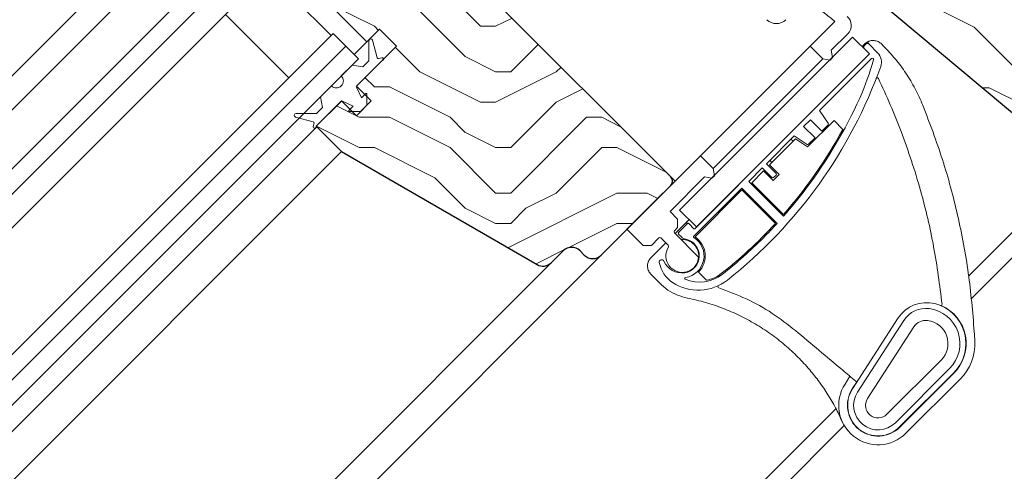
# Model space of a CAD drawing. Units: millimetres. Extents: x -23272466 to 44913, y -22484615 to 188.
# Drawn here: x -23269123 to -23268958, y -22482625 to -22482549 of the extents above; entities that cross this region are included whole.
import ezdxf

# ---------------------------------------------------------------- set-up
doc = ezdxf.new("R2010")
doc.units = ezdxf.units.MM
doc.layers.get('0').update_dxf_attribs({"lineweight": 20})
for name, color, linetype, lineweight in [('KEYLITE IN VIEW', 253, 'Continuous', 5), ('KEYLITE ROOF WINDOW HATCH', 7, 'Continuous', 13), ('KEYLITE SECTION EDGE', 7, 'Continuous', 30)]:
    doc.layers.add(name, color=color, linetype=linetype, lineweight=lineweight)

msp = doc.modelspace()

# ---------------------------------------------------------------- hatches: boundary and pattern name
at = {"layer": 'KEYLITE ROOF WINDOW HATCH'}
h = msp.add_hatch(dxfattribs=at)
h.set_pattern_fill('WOOD ENDGRAIN', color=256, scale=2, style=0, pattern_type=2)
h.set_pattern_definition([(360, (-23270720.96, -22483828), (50.8, 50.8), [2.54, -48.26]), (360, (-23270756.52, -22483822.92), (50.8, 50.8), [5.08, -45.72]), (360, (-23270723.5, -22483820.38), (50.8, 50.8), [2.54, -48.26]), (360, (-23270753.98, -22483815.3), (50.8, 50.8), [2.54, -48.26]), (360, (-23270723.5, -22483812.76), (50.8, 50.8), [2.54, -48.26]), (360, (-23270751.44, -22483810.22), (50.8, 50.8), [2.54, -48.26]), (360, (-23270723.5, -22483807.68), (50.8, 50.8), [2.54, -48.26]), (360, (-23270751.44, -22483802.6), (50.8, 50.8), [2.54, -27.94, 2.54, -17.78]), (360, (-23270751.44, -22483797.52), (50.8, 50.8), [5.08, -25.4, 2.54, -17.78]), (360, (-23270753.98, -22483789.9), (50.8, 50.8), [2.54, -7.62, 2.54, -20.32, 2.54, -15.24]), (360, (-23270756.52, -22483784.82), (50.8, 50.8), [2.54, -10.16, 5.08, -33.02]), (360, (-23270723.5, -22483782.28), (50.8, 50.8), [2.54, -48.26]), (360, (-23270756.52, -22483779.74), (50.8, 50.8), [2.54, -12.7, 2.54, -33.02]), (45, (-23270761.6, -22483828.002), (-2e-06, 50.8), [7.1842, -64.6579]), (45, (-23270718.42, -22483828.002), (-2e-06, 50.8), [14.3684, -57.4736]), (45, (-23270718.42, -22483802.602), (-2e-06, 50.8), [3.5921, -68.25]), (45, (-23270761.6, -22483797.522), (-2e-06, 50.8), [10.7763, -61.0657]), (45, (-23270718.42, -22483797.522), (-2e-06, 50.8), [17.9605, -53.8815]), (45, (-23270718.42, -22483789.902), (-2e-06, 50.8), [10.7763, -61.0657]), (315, (-23270728.58, -22483784.822), (50.8, -7e-06), [3.5921, -68.25]), (315, (-23270746.36, -22483825.462), (50.8, -7e-06), [7.1842, -64.6579]), (315, (-23270743.82, -22483805.142), (50.8, -7e-06), [7.1842, -64.6579]), (315, (-23270728.58, -22483815.302), (50.8, -7e-06), [7.1842, -64.6579]), (315, (-23270731.12, -22483794.982), (50.8, -7e-06), [7.1842, -64.6579]), (315, (-23270728.58, -22483789.902), (50.8, -7e-06), [10.7763, -61.0657]), (315, (-23270741.28, -22483820.382), (50.8, -7e-06), [10.7763, -61.0657]), (315, (-23270733.66, -22483817.842), (50.8, -7e-06), [10.7763, -61.0657]), (315, (-23270741.28, -22483800.062), (50.8, -7e-06), [10.7763, -61.0657]), (315, (-23270736.2, -22483797.522), (50.8, -7e-06), [10.7763, -61.0657]), (26.565, (-23270759.06, -22483817.842), (50.8, -9e-06), [5.6796, -107.9126]), (26.565, (-23270720.96, -22483820.382), (50.8, -9e-06), [22.7185, -90.8738]), (26.565, (-23270720.96, -22483812.762), (50.8, -9e-06), [22.7185, -90.8738]), (26.565, (-23270720.96, -22483807.682), (50.8, -9e-06), [22.7185, -34.036, 11.3594, -45.4784]), (26.565, (-23270715.88, -22483800.062), (50.8, -9e-06), [5.6796, -107.9126]), (26.565, (-23270761.6, -22483782.282), (50.8, -9e-06), [5.6796, -107.9126]), (26.565, (-23270720.96, -22483782.282), (50.8, -9e-06), [11.3592, -102.233]), (333.435, (-23270733.66, -22483828.002), (50.8, 2e-05), [11.3592, -102.233]), (333.435, (-23270751.44, -22483815.302), (50.8, 2e-05), [11.3592, -102.233]), (333.435, (-23270751.44, -22483822.922), (50.8, 2e-05), [5.6796, -107.9125]), (333.435, (-23270748.9, -22483810.222), (50.8, 2e-05), [17.0388, -96.5534]), (333.435, (-23270738.74, -22483810.222), (50.8, 2e-05), [11.3592, -102.233]), (333.435, (-23270733.66, -22483807.682), (50.8, 2e-05), [11.3592, -102.233]), (333.435, (-23270748.9, -22483802.602), (50.8, 2e-05), [5.6796, -107.9125]), (333.435, (-23270746.36, -22483797.522), (50.8, 2e-05), [5.6796, -107.9125]), (333.435, (-23270726.04, -22483787.362), (50.8, 2e-05), [5.6796, -107.9125]), (333.435, (-23270728.58, -22483805.142), (50.8, 2e-05), [5.6796, -107.9125]), (333.435, (-23270751.44, -22483789.902), (50.8, 2e-05), [17.0388, -96.5534]), (333.435, (-23270753.98, -22483784.822), (50.8, 2e-05), [11.3592, -102.233]), (333.435, (-23270726.04, -22483800.062), (50.8, 2e-05), [5.67944, -51.11496, 5.67944, -51.1184]), (333.435, (-23270741.28, -22483789.902), (50.8, 2e-05), [11.3592, -102.233]), (333.435, (-23270738.74, -22483784.822), (50.8, 2e-05), [11.3592, -102.233]), (333.435, (-23270753.98, -22483779.742), (50.8, 2e-05), [11.3592, -102.233]), (333.435, (-23270738.74, -22483779.742), (50.8, 2e-05), [11.3592, -102.233])])
edge = h.paths.add_edge_path()
edge.add_line((-23268980.295, -22482545.047), (-23268948.078, -22482572.075))
edge.add_arc((-23268946.149, -22482569.787), 2.992, 229.867, 315.05645)
edge.add_line((-23268944.031, -22482571.901), (-23268940.247, -22482568.116))
edge.add_line((-23268940.247, -22482568.116), (-23268943.782, -22482564.581))
edge.add_arc((-23268942.368, -22482563.166), 2, 135, 225, ccw=False)
edge.add_line((-23268943.782, -22482561.752), (-23268936.357, -22482554.328))
edge.add_line((-23268936.357, -22482554.328), (-23268934.943, -22482555.742))
edge.add_line((-23268934.943, -22482555.742), (-23268928.932, -22482556.802))
edge.add_line((-23268928.932, -22482556.802), (-23268921.508, -22482549.378))
edge.add_line((-23268921.508, -22482549.378), (-23268929.993, -22482540.892))
edge.add_arc((-23268932.115, -22482543.014), 3, 45, 135)
edge.add_line((-23268934.236, -22482540.892), (-23268937.065, -22482543.721))
edge.add_arc((-23268939.186, -22482541.6), 3, 225, 315, ccw=False)
edge.add_line((-23268941.307, -22482543.721), (-23268972.42, -22482512.608))
edge.add_arc((-23268970.299, -22482510.487), 3, 135, 225, ccw=False)
edge.add_line((-23268972.42, -22482508.366), (-23268969.806, -22482505.752))
edge.add_arc((-23268971.737, -22482503.425), 3.023, 309.68108, 404.80137)
edge.add_line((-23268969.591, -22482501.295), (-23269007.068, -22482463.818))
edge.add_line((-23269007.068, -22482463.818), (-23269035.352, -22482492.102))
edge.add_line((-23269035.352, -22482492.102), (-23269002.118, -22482525.336))
edge.add_arc((-23269001.411, -22482524.629), 1, 225, 315)
edge.add_line((-23269000.704, -22482525.336), (-23268995.757, -22482520.389))
edge.add_line((-23268995.757, -22482520.389), (-23268992.929, -22482523.218))
edge.add_line((-23268992.929, -22482523.218), (-23268997.876, -22482528.165))
edge.add_arc((-23268997.169, -22482528.872), 1, 135.00175, 225)
edge.add_line((-23268997.876, -22482529.579), (-23268982.319, -22482545.135))
edge.add_arc((-23268981.259, -22482546.196), 1.5, 50, 135, ccw=False)
h = msp.add_hatch(dxfattribs=at)
h.set_pattern_fill('WOOD ENDGRAIN', color=256, scale=2, style=0, pattern_type=2)
h.set_pattern_definition([(360, (-23270719.834, -22483827.876), (50.8, 50.8), [2.54, -48.26]), (360, (-23270755.394, -22483822.796), (50.8, 50.8), [5.08, -45.72]), (360, (-23270722.374, -22483820.256), (50.8, 50.8), [2.54, -48.26]), (360, (-23270752.854, -22483815.176), (50.8, 50.8), [2.54, -48.26]), (360, (-23270722.374, -22483812.636), (50.8, 50.8), [2.54, -48.26]), (360, (-23270750.314, -22483810.096), (50.8, 50.8), [2.54, -48.26]), (360, (-23270722.374, -22483807.556), (50.8, 50.8), [2.54, -48.26]), (360, (-23270750.314, -22483802.476), (50.8, 50.8), [2.54, -27.94, 2.54, -17.78]), (360, (-23270750.314, -22483797.396), (50.8, 50.8), [5.08, -25.4, 2.54, -17.78]), (360, (-23270752.854, -22483789.776), (50.8, 50.8), [2.54, -7.62, 2.54, -20.32, 2.54, -15.24]), (360, (-23270755.394, -22483784.696), (50.8, 50.8), [2.54, -10.16, 5.08, -33.02]), (360, (-23270722.374, -22483782.156), (50.8, 50.8), [2.54, -48.26]), (360, (-23270755.394, -22483779.616), (50.8, 50.8), [2.54, -12.7, 2.54, -33.02]), (45, (-23270760.474, -22483827.876), (-2e-06, 50.8), [7.1842, -64.6579]), (45, (-23270717.294, -22483827.876), (-2e-06, 50.8), [14.3684, -57.4736]), (45, (-23270717.294, -22483802.476), (-2e-06, 50.8), [3.5921, -68.25]), (45, (-23270760.474, -22483797.396), (-2e-06, 50.8), [10.7763, -61.0657]), (45, (-23270717.294, -22483797.396), (-2e-06, 50.8), [17.9605, -53.8815]), (45, (-23270717.294, -22483789.776), (-2e-06, 50.8), [10.7763, -61.0657]), (315, (-23270727.454, -22483784.696), (50.8, -7e-06), [3.5921, -68.25]), (315, (-23270745.234, -22483825.336), (50.8, -7e-06), [7.1842, -64.6579]), (315, (-23270742.694, -22483805.016), (50.8, -7e-06), [7.1842, -64.6579]), (315, (-23270727.454, -22483815.176), (50.8, -7e-06), [7.1842, -64.6579]), (315, (-23270729.994, -22483794.856), (50.8, -7e-06), [7.1842, -64.6579]), (315, (-23270727.454, -22483789.776), (50.8, -7e-06), [10.7763, -61.0657]), (315, (-23270740.154, -22483820.256), (50.8, -7e-06), [10.7763, -61.0657]), (315, (-23270732.534, -22483817.716), (50.8, -7e-06), [10.7763, -61.0657]), (315, (-23270740.154, -22483799.936), (50.8, -7e-06), [10.7763, -61.0657]), (315, (-23270735.074, -22483797.396), (50.8, -7e-06), [10.7763, -61.0657]), (26.565, (-23270757.934, -22483817.716), (50.8, -9e-06), [5.6796, -107.9126]), (26.565, (-23270719.834, -22483820.256), (50.8, -9e-06), [22.7185, -90.8738]), (26.565, (-23270719.834, -22483812.636), (50.8, -9e-06), [22.7185, -90.8738]), (26.565, (-23270719.834, -22483807.556), (50.8, -9e-06), [22.7185, -34.036, 11.3594, -45.4784]), (26.565, (-23270714.754, -22483799.936), (50.8, -9e-06), [5.6796, -107.9126]), (26.565, (-23270760.474, -22483782.156), (50.8, -9e-06), [5.6796, -107.9126]), (26.565, (-23270719.834, -22483782.156), (50.8, -9e-06), [11.3592, -102.233]), (333.435, (-23270732.534, -22483827.876), (50.8, 2e-05), [11.3592, -102.233]), (333.435, (-23270750.314, -22483815.176), (50.8, 2e-05), [11.3592, -102.233]), (333.435, (-23270750.314, -22483822.796), (50.8, 2e-05), [5.6796, -107.9125]), (333.435, (-23270747.774, -22483810.096), (50.8, 2e-05), [17.0388, -96.5534]), (333.435, (-23270737.614, -22483810.096), (50.8, 2e-05), [11.3592, -102.233]), (333.435, (-23270732.534, -22483807.556), (50.8, 2e-05), [11.3592, -102.233]), (333.435, (-23270747.774, -22483802.476), (50.8, 2e-05), [5.6796, -107.9125]), (333.435, (-23270745.234, -22483797.396), (50.8, 2e-05), [5.6796, -107.9125]), (333.435, (-23270724.914, -22483787.236), (50.8, 2e-05), [5.6796, -107.9125]), (333.435, (-23270727.454, -22483805.016), (50.8, 2e-05), [5.6796, -107.9125]), (333.435, (-23270750.314, -22483789.776), (50.8, 2e-05), [17.0388, -96.5534]), (333.435, (-23270752.854, -22483784.696), (50.8, 2e-05), [11.3592, -102.233]), (333.435, (-23270724.914, -22483799.936), (50.8, 2e-05), [5.67944, -51.11496, 5.67944, -51.1184]), (333.435, (-23270740.154, -22483789.776), (50.8, 2e-05), [11.3592, -102.233]), (333.435, (-23270737.614, -22483784.696), (50.8, 2e-05), [11.3592, -102.233]), (333.435, (-23270752.854, -22483779.616), (50.8, 2e-05), [11.3592, -102.233]), (333.435, (-23270737.614, -22483779.616), (50.8, 2e-05), [11.3592, -102.233])])
edge = h.paths.add_edge_path()
edge.add_arc((-23269035.461, -22482588.382), 2, 240, 315)
edge.add_line((-23269034.047, -22482589.796), (-23269032.079, -22482587.828))
edge.add_arc((-23269030.665, -22482589.242), 2, 45, 135, ccw=False)
edge.add_line((-23269029.25, -22482587.828), (-23269028.543, -22482588.535))
edge.add_arc((-23269027.129, -22482587.121), 2, 225, 314.99778)
edge.add_line((-23269025.715, -22482588.535), (-23269014.047, -22482576.868))
edge.add_arc((-23269014.755, -22482576.161), 1, 315.00292, 404.99602)
edge.add_line((-23269014.047, -22482575.454), (-23269066.376, -22482523.125))
edge.add_line((-23269066.376, -22482523.125), (-23269071.677, -22482528.431))
edge.add_line((-23269071.677, -22482528.431), (-23269071.677, -22482531.259))
edge.add_line((-23269071.677, -22482531.259), (-23269075.212, -22482534.795))
edge.add_line((-23269075.212, -22482534.795), (-23269078.041, -22482534.795))
edge.add_line((-23269078.041, -22482534.795), (-23269080.516, -22482537.27))
edge.add_line((-23269080.516, -22482537.27), (-23269064.959, -22482552.826))
edge.add_line((-23269064.959, -22482552.826), (-23269062.838, -22482550.705))
edge.add_line((-23269062.838, -22482550.705), (-23269060.009, -22482553.533))
edge.add_line((-23269060.009, -22482553.533), (-23269066.727, -22482560.251))
edge.add_line((-23269066.727, -22482560.251), (-23269064.252, -22482562.726))
edge.add_line((-23269064.252, -22482562.726), (-23269066.727, -22482565.2))
edge.add_line((-23269066.727, -22482565.2), (-23269069.202, -22482562.726))
edge.add_line((-23269069.202, -22482562.726), (-23269073.444, -22482566.968))
edge.add_line((-23269073.444, -22482566.968), (-23269069.202, -22482571.211))
edge.add_line((-23269069.202, -22482571.211), (-23269036.461, -22482590.114))

# ---------------------------------------------------------------- linework, layer by layer
for p, q in [((-23269084.051, -22482537.977), (-23269233.687, -22482687.612)), ((-23269081.223, -22482540.805), (-23269230.858, -22482690.441)), ((-23269070.97, -22482551.765), (-23269081.576, -22482541.159)), ((-23269078.041, -22482558.837), (-23269088.647, -22482548.23)), ((-23268990.713, -22482553.533), (-23268986.581, -22482549.401)), ((-23269070.616, -22482551.412), (-23269220.252, -22482701.047)), ((-23269078.041, -22482558.837), (-23269070.97, -22482551.765)), ((-23269068.495, -22482553.533), (-23269070.616, -22482551.412)), ((-23268987.177, -22482554.24), (-23268984.408, -22482551.471)), ((-23269068.495, -22482553.533), (-23269218.13, -22482703.169)), ((-23269066.373, -22482555.655), (-23269068.495, -22482553.533)), ((-23269064.625, -22482552.616), (-23269064.625, -22482556.027)), ((-23269063.245, -22482555.487), (-23269064.035, -22482552.538)), ((-23268983.607, -22482552.013), (-23269012.598, -22482581.004)), ((-23268980.778, -22482554.841), (-23268983.607, -22482552.013)), ((-23268981.415, -22482553.215), (-23268981.627, -22482553.427)), ((-23268979.409, -22482554.655), (-23268980.849, -22482553.215)), ((-23269009.77, -22482583.832), (-23268980.778, -22482554.841)), ((-23268980.849, -22482554.912), (-23268991.314, -22482565.377)), ((-23268986.965, -22482555.443), (-23268987.177, -22482554.24)), ((-23268981.627, -22482553.993), (-23268980.849, -22482554.77)), ((-23269066.373, -22482555.655), (-23269216.009, -22482705.29)), ((-23269067.434, -22482556.715), (-23269069.254, -22482558.535)), ((-23269065.631, -22482557.033), (-23269067.434, -22482556.715)), ((-23269066.644, -22482560.167), (-23269062.484, -22482556.008)), ((-23269064.625, -22482556.027), (-23269065.631, -22482557.033)), ((-23269062.469, -22482555.486), (-23269063, -22482555.629)), ((-23269062.484, -22482556.008), (-23269062.339, -22482555.969)), ((-23268980.425, -22482555.619), (-23268989.122, -22482564.316)), ((-23268987.389, -22482555.867), (-23268988.592, -22482555.655)), ((-23268986.965, -22482555.443), (-23268987.389, -22482555.867)), ((-23269070.917, -22482560.198), (-23269072.737, -22482562.018)), ((-23269066.693, -22482560.37), (-23269066.65, -22482560.327)), ((-23269065.843, -22482562.195), (-23269066.683, -22482560.393)), ((-23269065.136, -22482561.488), (-23269065.843, -22482562.195)), ((-23269064.965, -22482563.439), (-23269064.965, -22482561.559)), ((-23269073.444, -22482566.968), (-23269069.285, -22482562.809)), ((-23269072.737, -22482562.018), (-23269072.419, -22482563.822)), ((-23269069.125, -22482562.802), (-23269069.083, -22482562.76)), ((-23269069.059, -22482562.769), (-23269067.257, -22482563.609)), ((-23269066.014, -22482564.487), (-23269064.965, -22482563.439)), ((-23269073.425, -22482564.828), (-23269076.836, -22482564.828)), ((-23269072.419, -22482563.822), (-23269073.425, -22482564.828)), ((-23269067.257, -22482563.609), (-23269067.964, -22482564.317)), ((-23269067.894, -22482564.487), (-23269066.014, -22482564.487)), ((-23268989.122, -22482564.316), (-23268987.676, -22482566.46)), ((-23269076.914, -22482565.417), (-23269073.965, -22482566.208)), ((-23269073.824, -22482566.452), (-23269073.966, -22482566.984)), ((-23268992.234, -22482566.296), (-23268998.357, -22482572.42)), ((-23268990.678, -22482565.872), (-23268991.809, -22482567.003)), ((-23268988.769, -22482567.781), (-23268990.678, -22482565.872)), ((-23268987.701, -22482566.713), (-23268988.769, -22482567.781)), ((-23269073.483, -22482567.113), (-23269073.444, -22482566.968)), ((-23268991.809, -22482567.003), (-23268989.9, -22482568.912)), ((-23268993.365, -22482568.559), (-23268998.032, -22482573.226)), ((-23268991.221, -22482570.005), (-23268993.365, -22482568.559)), ((-23268989.9, -22482568.912), (-23268990.968, -22482569.98)), ((-23269021.401, -22482584.222), (-23269009.098, -22482571.918)), ((-23269006.976, -22482574.039), (-23269009.098, -22482571.918)), ((-23269002.706, -22482576.769), (-23268998.391, -22482572.455)), ((-23268998.032, -22482573.226), (-23268996.405, -22482574.852)), ((-23269006.976, -22482574.039), (-23269006.764, -22482575.242)), ((-23268998.739, -22482573.933), (-23269001.002, -22482576.196)), ((-23268997.113, -22482575.559), (-23268998.739, -22482573.933)), ((-23269014.189, -22482581.252), (-23269008.391, -22482575.454)), ((-23269008.391, -22482575.454), (-23269007.188, -22482575.665)), ((-23269006.764, -22482575.242), (-23269007.188, -22482575.665)), ((-23269001.002, -22482576.196), (-23268995.169, -22482582.028)), ((-23268996.405, -22482575.135), (-23268996.83, -22482575.559)), ((-23269002.133, -22482577.327), (-23269010.228, -22482585.422)), ((-23269002.741, -22482576.804), (-23269010.053, -22482584.115)), ((-23268996.239, -22482583.221), (-23269002.133, -22482577.327)), ((-23269014.189, -22482581.252), (-23269012.916, -22482582.525)), ((-23269012.598, -22482581.004), (-23269009.77, -22482583.832)), ((-23269012.916, -22482582.525), (-23269012.916, -22482583.939)), ((-23269018.714, -22482586.909), (-23269021.401, -22482584.222)), ((-23269012.916, -22482583.939), (-23269013.446, -22482584.469)), ((-23269013.446, -22482584.823), (-23269009.395, -22482588.874)), ((-23269011.29, -22482583.302), (-23269012.74, -22482584.752)), ((-23269010.194, -22482584.115), (-23269011.007, -22482583.302)), ((-23269016.063, -22482585.671), (-23269017.3, -22482586.909)), ((-23269014.492, -22482586.888), (-23269015.709, -22482585.671)), ((-23269012.74, -22482585.035), (-23269012.291, -22482585.483)), ((-23268997.114, -22482586.024), (-23268997.116, -22482586.021)), ((-23269017.3, -22482586.909), (-23269018.714, -22482586.909)), ((-23268975.947, -22482599.072), (-23268983.613, -22482610.941)), ((-23268975.016, -22482599.474), (-23268982.773, -22482611.483)), ((-23268976.429, -22482616.607), (-23268967.353, -22482607.531)), ((-23268975.722, -22482617.314), (-23268966.646, -22482608.238))]:
    msp.add_line(p, q)
at = {"ltscale": 10}
msp.add_line((-23268988.592, -22482555.655), (-23268990.713, -22482553.533), dxfattribs=at)
for centre, radius, start, end in [((-23269017.582, -22482586.047), 48, 49.77037, 57.01469), ((-23268985.822, -22482550.057), 2, 315, 48.57352), ((-23268996.37, -22482547.523), 2.25, 225, 315), ((-23269064.325, -22482552.616), 0.3, 15, 180), ((-23268981.344, -22482553.71), 0.4, 135, 225), ((-23268981.132, -22482553.498), 0.4, 45, 135), ((-23268980.92, -22482554.841), 0.1, 315, 45), ((-23268980.965, -22482556.21), 2.2, 340.30414, 45), ((-23269063.052, -22482555.435), 0.2, 195, 285), ((-23269062.404, -22482555.728), 0.25, 285, 105), ((-23269024.706, -22482543.246), 46.352, 335.82146, 344.26694), ((-23268980.283, -22482555.76), 0.2, 344.26694, 135), ((-23269054.189, -22482529.998), 79.974, 308.3449, 340.30414), ((-23269070.086, -22482559.367), 1.176, 225, 45), ((-23269066.502, -22482560.309), 0.2, 135, 205), ((-23269065.065, -22482561.559), 0.1, 0, 135), ((-23269069.144, -22482562.95), 0.2, 65, 135), ((-23269054.125, -22482530.038), 78.6, 322.9035, 335.82146), ((-23269076.836, -22482565.128), 0.3, 90, 255), ((-23269067.894, -22482564.387), 0.1, 135, 270), ((-23269074.017, -22482566.401), 0.2, 345, 75), ((-23268987.842, -22482566.572), 0.2, 315, 34), ((-23269073.725, -22482567.048), 0.25, 165, 345), ((-23268991.109, -22482569.839), 0.2, 236, 315), ((-23268996.547, -22482574.994), 0.2, 315, 45), ((-23268996.971, -22482575.418), 0.2, 225, 315), ((-23269055.626, -22482528.903), 80.482, 318.69332, 322.9035), ((-23269011.149, -22482583.444), 0.2, 45, 135), ((-23269055.626, -22482528.903), 80.482, 315.18423, 317.55255), ((-23269013.27, -22482584.646), 0.25, 135, 225), ((-23269012.598, -22482584.893), 0.2, 135, 225), ((-23269010.123, -22482584.045), 0.1, 225, 315), ((-23269015.886, -22482585.848), 0.25, 45, 135), ((-23269011.231, -22482584.422), 1.5, 225, 257.95685), ((-23269012.138, -22482588.676), 2.85, 278.29389, 77.95685), ((-23269012.138, -22482588.676), 3.65, 278.37203, 58.10718), ((-23269010.157, -22482585.493), 0.1, 135, 238.10718), ((-23269054.125, -22482530.038), 78.617, 308.2861, 315), ((-23269012.138, -22482588.676), 2.75, 147.51333, 355.88519), ((-23269014.669, -22482587.065), 0.25, 327.51333, 45), ((-23269015.589, -22482589.723), 0.4, 23.77311, 190.75496), ((-23269010.942, -22482588.84), 5.13, 190.75496, 236.75931), ((-23269012.203, -22482588.231), 3.3, 203.77311, 278.29389), ((-23269009.448, -22482586.559), 7.857, 236.75931, 308.3449), ((-23269011.585, -22482592.436), 0.15, 98.37203, 246.84134), ((-23269009.225, -22482586.919), 6.15, 246.84134, 308.2861), ((-23268971.217, -22482602.127), 5.63, 75.97625, 147.14181), ((-23268971.337, -22482601.851), 4.38, 82.87688, 147.1418), ((-23268971.525, -22482603.359), 5.9, 315, 82.87688), ((-23268971.525, -22482603.359), 6.9, 315, 75.97625), ((-23268979.329, -22482613.708), 5.1, 147.14181, 315), ((-23268979.329, -22482613.708), 4.1, 147.1418, 315)]:
    msp.add_arc(centre, radius, start, end)
at = {"layer": 'KEYLITE IN VIEW'}
for p, q in [((-23269091.078, -22482530.862), (-23269240.758, -22482680.541)), ((-23269105.816, -22482539.938), (-23269243.588, -22482677.711)), ((-23269235.808, -22482685.491), (-23269094.163, -22482543.846)), ((-23269064.959, -22482552.826), (-23269067.081, -22482554.947)), ((-23268981.662, -22482553.25), (-23268982.016, -22482553.604)), ((-23268981.591, -22482553.18), (-23268981.662, -22482553.25)), ((-23268980.849, -22482553.215), (-23268980.996, -22482553.068)), ((-23268978.763, -22482553.18), (-23268978.409, -22482553.533)), ((-23268992.127, -22482559.19), (-23268988.592, -22482555.655)), ((-23269006.976, -22482574.039), (-23268992.127, -22482559.19)), ((-23268991.132, -22482570.427), (-23268986.718, -22482566.013)), ((-23268986.718, -22482566.013), (-23268985.247, -22482567.485)), ((-23269213.811, -22482707.488), (-23269073.368, -22482567.045)), ((-23268995.345, -22482571.246), (-23268993.159, -22482569.06)), ((-23268993.577, -22482569.478), (-23268993.931, -22482569.125)), ((-23268993.159, -22482569.06), (-23268991.132, -22482570.427)), ((-23269069.203, -22482571.21), (-23269209.646, -22482711.653)), ((-23268997.537, -22482573.438), (-23268995.345, -22482571.246)), ((-23268997.466, -22482572.66), (-23268997.113, -22482573.014)), ((-23269000.507, -22482576.408), (-23268998.527, -22482574.428)), ((-23268998.527, -22482574.428), (-23268996.9, -22482576.054)), ((-23268995.911, -22482575.064), (-23268997.537, -22482573.438)), ((-23269014.048, -22482575.454), (-23269013.34, -22482576.161)), ((-23268995.183, -22482581.732), (-23269000.507, -22482576.408)), ((-23268996.9, -22482576.054), (-23268995.911, -22482575.064)), ((-23268947.916, -22482575.785), (-23268964.173, -22482592.042)), ((-23269009.999, -22482585.476), (-23269002.133, -22482577.61)), ((-23269002.133, -22482577.61), (-23268996.51, -22482583.233)), ((-23268945.794, -22482577.907), (-23268963.78, -22482595.892)), ((-23269011.007, -22482582.595), (-23269011.714, -22482583.302)), ((-23269011.714, -22482583.302), (-23269013.34, -22482584.929)), ((-23269014.896, -22482586.484), (-23269017.371, -22482588.959)), ((-23269025.715, -22482588.535), (-23269179.239, -22482742.06)), ((-23269034.15, -22482589.892), (-23269182.779, -22482738.521)), ((-23269008.06, -22482592.754), (-23269009.416, -22482591.399)), ((-23269015.63, -22482593.528), (-23269017.371, -22482591.788)), ((-23269014.577, -22482594.385), (-23269015.63, -22482593.528)), ((-23268973.336, -22482600.56), (-23268981.093, -22482612.569)), ((-23268977.844, -22482615.193), (-23268968.768, -22482606.117)), ((-23268984.873, -22482610.127), (-23268984.041, -22482608.839)), ((-23268975.691, -22482617.345), (-23268966.615, -22482608.269)), ((-23268965.586, -22482609.299), (-23268974.662, -22482618.375)), ((-23268966.615, -22482608.269), (-23268966.646, -22482608.238)), ((-23268982.864, -22482609.701), (-23268983.649, -22482610.917)), ((-23268983.649, -22482610.917), (-23268983.613, -22482610.941)), ((-23268986.397, -22482614.266), (-23269146.715, -22482774.584)), ((-23268984.989, -22482617.102), (-23269144.593, -22482776.706))]:
    msp.add_line(p, q, dxfattribs=at)
at = {"layer": 'KEYLITE IN VIEW', "ltscale": 10}
msp.add_line((-23269009.098, -22482571.918), (-23268990.713, -22482553.533), dxfattribs=at)
at = {"layer": 'KEYLITE IN VIEW'}
for centre, radius, start, end in [((-23268981.308, -22482553.604), 0.5, 135, 225), ((-23268980.177, -22482554.594), 2, 112.11436, 135), ((-23268980.177, -22482554.594), 2, 111.01312, 112.11436), ((-23268979.461, -22482559.045), 0.2, 25.58968, 158.75882), ((-23269054.125, -22482530.038), 78.4, 318.74849, 331.46856), ((-23269011.361, -22482583.656), 0.5, 45, 135), ((-23269054.125, -22482530.038), 78.417, 312.57026, 317.28429), ((-23269012.238, -22482585.678), 0.25, 225, 271.89533), ((-23269012.138, -22482588.676), 2.75, 355.88519, 91.89533), ((-23269012.138, -22482588.676), 3.85, 315, 56.23941), ((-23269054.125, -22482530.038), 78.417, 308.2861, 312.57026), ((-23269015.957, -22482590.373), 2, 157.88564, 158.98688), ((-23269015.957, -22482590.373), 2, 135, 157.88564), ((-23269009.225, -22482586.919), 5.95, 281.2903, 308.2861), ((-23269005.968, -22482593.826), 0.2, 115.59021, 251.76193), ((-23268968.812, -22482596.798), 0.2, 247.5338, 5.91568), ((-23268971.525, -22482603.359), 6.944, 315, 66.51622), ((-23268971.337, -22482601.851), 2.38, 82.87688, 147.1418), ((-23268971.525, -22482603.359), 3.9, 315, 82.87688), ((-23269083.001, -22482608.63), 120, 2.70699, 3.47128), ((-23268971.525, -22482603.359), 8.4, 315, 2.70699), ((-23268982.928, -22482609.512), 0.2, 230, 327.14181), ((-23268979.329, -22482613.708), 6.6, 147.14181, 315), ((-23268979.329, -22482613.708), 5.144, 147.14181, 315), ((-23268979.329, -22482613.708), 2.1, 147.1418, 315)]:
    msp.add_arc(centre, radius, start, end, dxfattribs=at)
for points, knots in [([(-23268980.996, -22482553.068), (-23268981.01, -22482553.05), (-23268981.039, -22482553.015), (-23268981.057, -22482552.949), (-23268981.053, -22482552.88), (-23268981.027, -22482552.818), (-23268980.984, -22482552.768), (-23268980.947, -22482552.75), (-23268980.93, -22482552.741)], [0, 0, 0, 0, 0.1711907, 0.3423814, 0.5135716, 0.6847655, 0.8559665, 1, 1, 1, 1]), ([(-23268980.894, -22482552.727), (-23268980.811, -22482552.699), (-23268980.514, -22482552.598), (-23268979.964, -22482552.57), (-23268979.292, -22482552.746), (-23268978.939, -22482553.035), (-23268978.763, -22482553.18)], [0, 0, 0, 0, 0.1144177, 0.409323, 0.7049212, 1, 1, 1, 1]), ([(-23268978.409, -22482553.533), (-23268977.738, -22482554.243), (-23268976.39, -22482555.669), (-23268974.632, -22482558.071), (-23268973.063, -22482560.655), (-23268972.242, -22482562.517), (-23268971.83, -22482563.452)], [0, 0, 0, 0, 0.2438864, 0.490103, 0.7437594, 1, 1, 1, 1]), ([(-23268979.281, -22482558.959), (-23268978.604, -22482560.418), (-23268977.248, -22482563.34), (-23268975.404, -22482567.94), (-23268973.704, -22482572.733), (-23268971.765, -22482579.144), (-23268969.849, -22482587.141), (-23268969.026, -22482593.558), (-23268968.613, -22482596.777)], [0, 0, 0, 0, 0.122104, 0.2444372, 0.3761306, 0.5081073, 0.7531544, 1, 1, 1, 1]), ([(-23268971.83, -22482563.452), (-23268970.686, -22482566.464), (-23268968.391, -22482572.509), (-23268965.896, -22482581.913), (-23268964.048, -22482591.545), (-23268963.497, -22482598.084), (-23268963.221, -22482601.364)], [0, 0, 0, 0, 0.2457958, 0.493264, 0.7457963, 1, 1, 1, 1]), ([(-23269017.371, -22482591.788), (-23269017.515, -22482591.612), (-23269017.804, -22482591.259), (-23269017.981, -22482590.586), (-23269017.953, -22482590.037), (-23269017.852, -22482589.739), (-23269017.824, -22482589.656)], [0, 0, 0, 0, 0.2950788, 0.590677, 0.8855823, 1, 1, 1, 1]), ([(-23269011.261, -22482595.739), (-23269011.836, -22482595.596), (-23269013.007, -22482595.306), (-23269014.047, -22482594.696), (-23269014.577, -22482594.385)], [0, 0, 0, 0, 0.49081415, 1, 1, 1, 1]), ([(-23268993.167, -22482601.181), (-23268994.449, -22482600.185), (-23268997.032, -22482598.177), (-23269001.362, -22482595.755), (-23269004.47, -22482594.597), (-23269006.03, -22482594.016)], [0, 0, 0, 0, 0.3290013, 0.6632766, 1, 1, 1, 1]), ([(-23268985.356, -22482616.396), (-23268985.715, -22482615.636), (-23268986.797, -22482613.34), (-23268988.632, -22482610.453), (-23268990.826, -22482607.662), (-23268992.747, -22482605.577), (-23268994.942, -22482603.554), (-23268997.333, -22482601.693), (-23268999.876, -22482600.041), (-23269002.54, -22482598.612), (-23269005.317, -22482597.412), (-23269008.225, -22482596.418), (-23269010.246, -22482595.966), (-23269011.261, -22482595.739)], [0, 0, 0, 0, 0.0742575, 0.2244236, 0.3004478, 0.3864091, 0.472927, 0.5612242, 0.6501482, 0.7360453, 0.8225389, 0.9109358, 1, 1, 1, 1]), ([(-23268983.056, -22482609.665), (-23268983.807, -22482609.035), (-23268987.17, -22482606.214), (-23268990.546, -22482603.381), (-23268993.167, -22482601.181)], [0, 0, 0, 0, 0.2234502, 1, 1, 1, 1])]:
    msp.add_open_spline(points, degree=3, knots=knots, dxfattribs=at)
at = {"layer": 'KEYLITE SECTION EDGE'}
for p, q in [((-23269014.048, -22482575.454), (-23269066.373, -22482523.128)), ((-23269080.516, -22482537.27), (-23269064.959, -22482552.826)), ((-23268980.295, -22482545.047), (-23268948.081, -22482572.077)), ((-23269064.959, -22482552.826), (-23269062.838, -22482550.705)), ((-23269062.838, -22482550.705), (-23269060.009, -22482553.533)), ((-23269060.009, -22482553.533), (-23269066.727, -22482560.251)), ((-23269066.727, -22482560.251), (-23269064.252, -22482562.726)), ((-23269069.202, -22482562.726), (-23269073.444, -22482566.968)), ((-23269066.727, -22482565.2), (-23269069.202, -22482562.726)), ((-23269064.252, -22482562.726), (-23269066.727, -22482565.2)), ((-23269073.444, -22482566.968), (-23269069.202, -22482571.211)), ((-23269069.202, -22482571.211), (-23269036.461, -22482590.114)), ((-23269025.715, -22482588.535), (-23269014.048, -22482576.868)), ((-23269034.047, -22482589.796), (-23269032.079, -22482587.828)), ((-23269029.25, -22482587.828), (-23269028.543, -22482588.535))]:
    msp.add_line(p, q, dxfattribs=at)
for centre, radius, start, end in [((-23269014.755, -22482576.161), 1, 315, 45), ((-23269030.665, -22482589.242), 2, 45, 135), ((-23269035.461, -22482588.382), 2, 240, 315), ((-23269027.129, -22482587.121), 2, 225, 315)]:
    msp.add_arc(centre, radius, start, end, dxfattribs=at)

doc.saveas('drawing.dxf')
